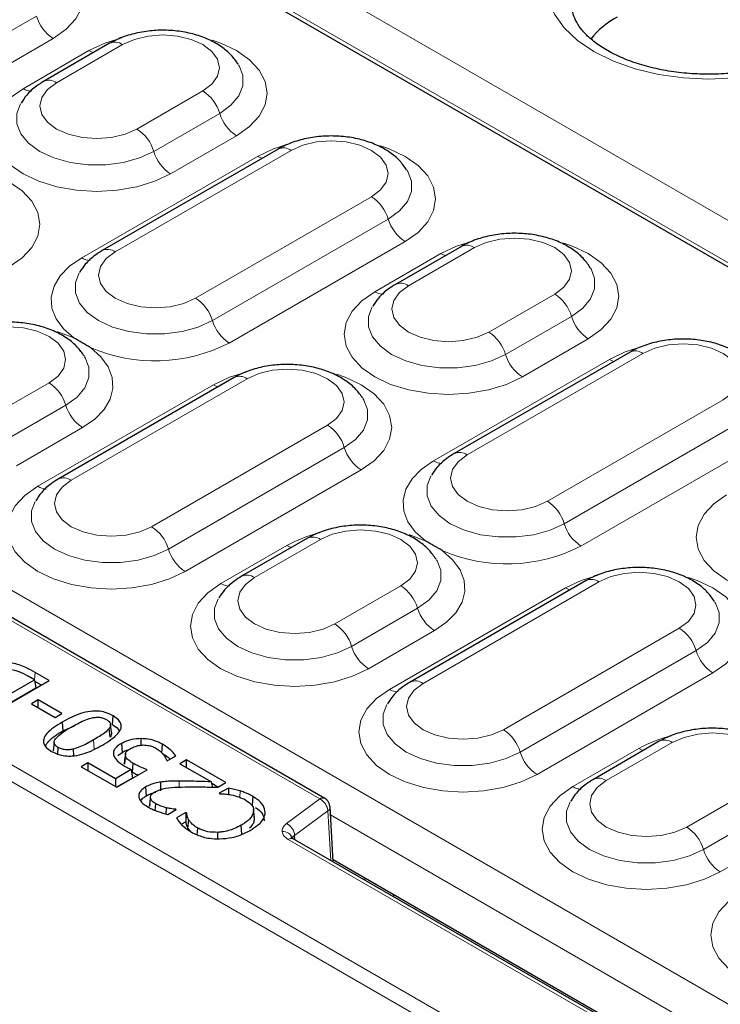
# Model space of a CAD drawing. Units: millimetres. Extents: x 0 to 420, y 0 to 297.
# Drawn here: x 276 to 286, y 150 to 163 of the extents above; entities that cross this region are included whole.
import ezdxf

# ---------------------------------------------------------------- set-up
doc = ezdxf.new("R2010")
doc.units = ezdxf.units.MM

msp = doc.modelspace()

# ---------------------------------------------------------------- linework, layer by layer
at = {"color": 8, "linetype": 'Continuous', "lineweight": 18}
for p, q in [((271.0295, 169.0652), (322.8168, 139.169)), ((322.8178, 138.5852), (270.5235, 168.7741)), ((273.6667, 162.0611), (276.091, 163.4607)), ((262.2039, 163.3605), (286.493, 149.3387)), ((312.6635, 131.8244), (258.3069, 163.2038)), ((258.2061, 163.0347), (312.5626, 131.6553)), ((276.3225, 163.1521), (273.8981, 161.7525)), ((277.2776, 163.0673), (276.3685, 162.5424)), ((275.9056, 162.4597), (276.8147, 162.9846)), ((277.4758, 161.9032), (278.385, 162.428)), ((277.7073, 161.5946), (278.6164, 162.1194)), ((278.8479, 161.8109), (277.9387, 161.286)), ((276.7137, 160.1271), (279.1381, 161.5267)), ((279.601, 161.6094), (277.1766, 160.2099)), ((278.2839, 159.5706), (280.7083, 160.9702)), ((278.5154, 159.262), (280.9398, 160.6616)), ((281.1712, 160.353), (278.7469, 158.9534)), ((280.7543, 159.6606), (281.6634, 160.1855)), ((282.1264, 160.2682), (281.2172, 159.7433)), ((282.3246, 159.1041), (283.2337, 159.6289)), ((282.556, 158.7955), (283.4651, 159.3203)), ((283.6966, 159.0117), (282.7875, 158.4869)), ((284.4497, 158.8103), (282.0253, 157.4107)), ((281.5624, 157.328), (283.9868, 158.7276)), ((275.3545, 157.8795), (276.2636, 158.4043)), ((278.9949, 158.4604), (276.5705, 157.0609)), ((276.1076, 156.9781), (278.532, 158.3777)), ((283.1327, 156.7715), (285.557, 158.171)), ((275.586, 157.5709), (276.4951, 158.0957)), ((283.3641, 156.4629), (285.7885, 157.8625)), ((271.1785, 157.7566), (279.9943, 152.6674)), ((276.7265, 157.7871), (275.8174, 157.2623)), ((277.6778, 156.4216), (280.1022, 157.8212)), ((277.9093, 156.113), (280.3337, 157.5126)), ((286.0199, 157.5539), (283.5956, 156.1543)), ((280.5651, 157.204), (278.1408, 155.8044)), ((280.005, 156.2444), (279.0959, 155.7196)), ((278.633, 155.6369), (279.5421, 156.1617)), ((280.2032, 155.0804), (281.1124, 155.6052)), ((280.9563, 154.179), (283.3807, 155.5786)), ((283.8436, 155.6613), (281.4192, 154.2617)), ((280.4347, 154.7718), (281.3438, 155.2966)), ((282.5266, 153.6225), (284.9509, 155.022)), ((281.5753, 154.988), (280.6661, 154.4632)), ((282.758, 153.3139), (285.1824, 154.7135)), ((276.0631, 154.3106), (276.0705, 154.4126)), ((285.4139, 154.4049), (282.9895, 153.0053)), ((276.8857, 153.3594), (276.8768, 153.4812)), ((284.8538, 153.4453), (283.9446, 152.9205)), ((283.4817, 152.8378), (284.3909, 153.3626)), ((278.0596, 152.8306), (278.0596, 152.9146)), ((278.8921, 152.6911), (278.8963, 152.7783)), ((285.052, 152.2812), (285.9611, 152.8061)), ((279.9943, 152.6674), (279.5363, 152.329)), ((279.6488, 152.1657), (280.1068, 152.5041)), ((280.1458, 151.8207), (280.1068, 152.5041)), ((286.2414, 148.9272), (280.1433, 152.4476)), ((285.2834, 151.9727), (286.1926, 152.4975)), ((279.6488, 152.1657), (279.6522, 152.1057)), ((286.424, 152.1889), (285.5149, 151.6641)), ((279.5594, 152.111), (293.4481, 144.0932)), ((280.6182, 151.548), (280.6179, 151.5751)), ((281.0116, 151.3479), (281.0119, 151.3207))]:
    msp.add_line(p, q, dxfattribs=at)
at = {"color": 7, "linetype": 'Continuous', "lineweight": 25}
for p, q in [((322.5908, 138.6579), (270.7504, 168.5847)), ((277.0991, 163.085), (276.1899, 162.5601)), ((279.4224, 161.6271), (276.9981, 160.2275)), ((281.9478, 160.2859), (281.0387, 159.761)), ((284.2711, 158.828), (281.8468, 157.4284)), ((278.8163, 158.4781), (276.392, 157.0785)), ((280.0657, 152.6745), (271.2499, 157.7637)), ((279.8265, 156.2621), (278.9173, 155.7373)), ((283.6651, 155.679), (281.2407, 154.2794)), ((276.0631, 154.3106), (275.9768, 154.3604)), ((276.2677, 154.2988), (276.0705, 154.4126)), ((275.4391, 153.9504), (276.0631, 154.3106)), ((275.4596, 153.8323), (276.2677, 154.2988)), ((276.0631, 154.3106), (276.0808, 154.1939)), ((276.1578, 154.2354), (276.0665, 154.2881)), ((276.0808, 154.1939), (275.4569, 153.8338)), ((276.1143, 154.033), (276.0222, 153.9799)), ((276.0222, 153.9799), (276.3495, 153.7909)), ((276.4416, 153.8441), (276.1143, 154.033)), ((276.1143, 153.9267), (276.1143, 154.033)), ((276.3495, 153.7909), (276.4416, 153.8441)), ((276.4551, 153.6069), (276.614, 153.6778)), ((277.1246, 153.5823), (277.1121, 153.6983)), ((277.1044, 153.5194), (277.0929, 153.639)), ((276.3334, 153.4479), (276.3209, 153.3311)), ((277.2609, 153.4313), (277.2697, 153.3095)), ((277.5336, 153.409), (277.5336, 153.4997)), ((277.8197, 153.2996), (277.8285, 153.4214)), ((284.6752, 153.463), (283.7661, 152.9382)), ((276.384, 153.2882), (276.3905, 153.3776)), ((276.6038, 153.2629), (276.6002, 153.3552)), ((277.2105, 153.2687), (277.2697, 153.3095)), ((277.3189, 153.2989), (277.3067, 153.1838)), ((277.8942, 153.1945), (278.0109, 153.2618)), ((276.7996, 153.165), (276.7076, 153.1118)), ((276.7076, 153.1118), (277.1986, 152.8284)), ((277.1781, 152.9465), (276.7996, 153.165)), ((276.7996, 153.165), (276.7996, 153.0587)), ((277.415, 153.0372), (277.4238, 153.159)), ((277.886, 153.1992), (277.8942, 153.1945)), ((278.1601, 153.2063), (278.0681, 153.1532)), ((278.0681, 153.1532), (278.5011, 152.9032)), ((278.7023, 152.8933), (278.1601, 153.2063)), ((278.1601, 153.1), (278.1601, 153.2063)), ((277.3973, 153.073), (277.1781, 152.9465)), ((277.1986, 152.8284), (277.618, 153.0705)), ((277.3973, 153.073), (277.4158, 152.9568)), ((277.1781, 152.9465), (277.1781, 152.8402)), ((277.4158, 152.9568), (277.1959, 152.8299)), ((277.8069, 152.7778), (277.804, 152.9014)), ((278.52, 152.8304), (278.5011, 152.9032)), ((278.5924, 152.8299), (278.5074, 152.879)), ((278.5898, 152.8284), (278.7023, 152.8933)), ((278.7362, 152.8184), (278.6102, 152.7457)), ((278.6102, 152.7457), (278.6189, 152.7407)), ((279.0728, 152.7031), (279.0639, 152.5814)), ((277.7274, 152.5101), (277.734, 152.6019)), ((277.8787, 152.4618), (277.8822, 152.5465)), ((277.902, 152.4549), (278.0169, 152.5213)), ((278.0102, 152.5174), (278.0105, 152.525)), ((278.0169, 152.5213), (278.0105, 152.525)), ((278.1499, 152.4799), (278.0227, 152.4065)), ((278.1592, 152.4746), (278.1499, 152.4799)), ((278.1499, 152.4799), (278.1499, 152.3821)), ((279.0827, 152.5236), (279.0823, 152.5272)), ((279.0947, 152.4112), (279.0829, 152.5219)), ((280.1802, 151.8009), (280.1369, 152.5589)), ((278.1477, 152.3518), (278.0896, 152.3183)), ((278.1499, 152.3821), (278.1477, 152.3518)), ((278.1782, 152.2625), (278.19, 152.3815)), ((278.9223, 152.1848), (278.9134, 152.3066)), ((278.1782, 152.2625), (278.2079, 152.2227)), ((278.3067, 152.1723), (278.3136, 152.2674)), ((278.5888, 152.1189), (278.5882, 152.2072)), ((293.5195, 144.1002), (279.6308, 152.118)), ((286.2163, 148.3433), (280.1786, 151.8287))]:
    msp.add_line(p, q, dxfattribs=at)
at = {"color": 8, "linetype": 'Continuous', "lineweight": 18, "flags": 128}
for points in [[(286.9394, 162.9713), (286.6724, 162.8396), (286.3729, 162.7337), (286.0485, 162.6561), (285.707, 162.6088), (285.3569, 162.5929), (285.0068, 162.6088), (284.6654, 162.6561), (284.3409, 162.7337), (284.0415, 162.8396), (283.7744, 162.9713), (283.5464, 163.1254), (283.3629, 163.2983), (283.2285, 163.4856), (283.1465, 163.6827), (283.119, 163.8848), (283.1465, 164.0869), (283.2285, 164.284), (283.3629, 164.4713), (283.5464, 164.6442), (283.7744, 164.7983)], [(275.9855, 164.4703), (276.1046, 164.429), (276.3225, 164.3258), (276.5013, 164.2), (276.6341, 164.0566), (276.7159, 163.9009), (276.7436, 163.739), (276.7159, 163.577), (276.6341, 163.4213), (276.5013, 163.2779), (276.3225, 163.1521)], [(276.8147, 162.9846), (277.0326, 163.0878), (277.2655, 163.1607)], [(278.385, 162.428), (278.5094, 162.5216), (278.5876, 162.6307), (278.6143, 162.7477), (278.5876, 162.8646), (278.5094, 162.9737), (278.385, 163.0673), (278.2228, 163.1391), (278.0339, 163.1843), (277.8313, 163.1997), (277.6286, 163.1843), (277.4398, 163.1391), (277.2776, 163.0673)], [(278.5109, 163.1291), (278.63, 163.0878), (278.8479, 162.9846), (279.0267, 162.8588), (279.1595, 162.7153), (279.2413, 162.5596), (279.2689, 162.3977), (279.2413, 162.2358), (279.1595, 162.0801), (279.0267, 161.9366), (278.8479, 161.8109)], [(276.878, 162.9573), (276.8512, 162.9666), (276.8147, 162.9846)], [(278.6164, 162.1194), (278.7714, 162.2317), (278.8793, 162.361), (278.9346, 162.5009), (278.9346, 162.6445), (278.885, 162.7747)], [(276.3685, 162.5424), (276.2441, 162.4488), (276.1658, 162.3398), (276.1391, 162.2228), (276.1658, 162.1058), (276.2441, 161.9968), (276.3685, 161.9032), (276.5307, 161.8314), (276.7195, 161.7862), (276.9222, 161.7708), (277.1248, 161.7862), (277.3137, 161.8314), (277.4758, 161.9032)], [(277.9387, 161.286), (277.7209, 161.1828), (277.4723, 161.1061), (277.2026, 161.0589), (276.9222, 161.0429), (276.6417, 161.0589), (276.372, 161.1061), (276.1234, 161.1828), (275.9056, 161.286), (275.7268, 161.4118), (275.5939, 161.5553), (275.5121, 161.711), (275.4845, 161.8729), (275.5121, 162.0348), (275.5939, 162.1905), (275.7268, 162.334), (275.9056, 162.4597)], [(275.8694, 162.2516), (275.8188, 162.1196), (275.8188, 161.9761), (275.8741, 161.8361), (275.982, 161.7068), (276.137, 161.5946), (276.3314, 161.5051), (276.5554, 161.4428), (276.7978, 161.4109), (277.0465, 161.4109), (277.2889, 161.4428), (277.5129, 161.5051), (277.7073, 161.5946)], [(279.1381, 161.5267), (279.3559, 161.6299), (279.5888, 161.7028)], [(280.7083, 160.9702), (280.8327, 161.0638), (280.911, 161.1728), (280.9376, 161.2898), (280.911, 161.4068), (280.8327, 161.5158), (280.7083, 161.6094), (280.5461, 161.6812), (280.3573, 161.7264), (280.1546, 161.7418), (279.952, 161.7264), (279.7631, 161.6812), (279.601, 161.6094)], [(280.8342, 161.6712), (280.9534, 161.6299), (281.1712, 161.5267), (281.35, 161.4009), (281.4829, 161.2574), (281.5647, 161.1018), (281.5923, 160.9398), (281.5647, 160.7779), (281.4829, 160.6222), (281.35, 160.4787), (281.1712, 160.353)], [(279.2013, 161.4995), (279.1745, 161.5087), (279.1381, 161.5267)], [(275.3794, 161.3213), (275.4985, 161.28), (275.7164, 161.1768), (275.8952, 161.051), (276.028, 160.9076), (276.1098, 160.7519), (276.1375, 160.59), (276.1098, 160.428), (276.028, 160.2723), (275.8952, 160.1289), (275.7164, 160.0031)], [(280.9398, 160.6616), (281.0948, 160.7738), (281.2027, 160.9031), (281.258, 161.043), (281.258, 161.1866), (281.2084, 161.3168)], [(281.6634, 160.1855), (281.8813, 160.2887), (282.1142, 160.3616)], [(283.2337, 159.6289), (283.3581, 159.7225), (283.4363, 159.8316), (283.463, 159.9485), (283.4363, 160.0655), (283.3581, 160.1746), (283.2337, 160.2682), (283.0715, 160.34), (282.8827, 160.3852), (282.68, 160.4006), (282.4774, 160.3852), (282.2885, 160.34), (282.1264, 160.2682)], [(283.3596, 160.33), (283.4787, 160.2887), (283.6966, 160.1855), (283.8754, 160.0597), (284.0082, 159.9162), (284.0901, 159.7605), (284.1177, 159.5986), (284.0901, 159.4367), (284.0082, 159.281), (283.8754, 159.1375), (283.6966, 159.0117)], [(277.1766, 160.2099), (277.0522, 160.1162), (276.974, 160.0072), (276.9473, 159.8902), (276.974, 159.7732), (277.0522, 159.6642), (277.1766, 159.5706), (277.3388, 159.4988), (277.5276, 159.4536), (277.7303, 159.4382), (277.9329, 159.4536), (278.1218, 159.4988), (278.2839, 159.5706)], [(281.7267, 160.1582), (281.6999, 160.1675), (281.6634, 160.1855)], [(276.606, 159.023), (276.4622, 159.1492), (276.3604, 159.2884), (276.304, 159.4359), (276.2949, 159.5869), (276.3333, 159.7364), (276.418, 159.8793), (276.5463, 160.011), (276.7137, 160.1271)], [(276.6775, 159.919), (276.6269, 159.787), (276.6269, 159.6435), (276.6823, 159.5036), (276.7901, 159.3742), (276.9452, 159.262), (277.1395, 159.1725), (277.3636, 159.1102), (277.606, 159.0783), (277.8546, 159.0783), (278.097, 159.1102), (278.321, 159.1725), (278.5154, 159.262)], [(283.4651, 159.3203), (283.6202, 159.4325), (283.728, 159.5619), (283.7834, 159.7018), (283.7834, 159.8453), (283.7338, 159.9756)], [(282.7875, 158.4869), (282.5696, 158.3837), (282.3211, 158.307), (282.0514, 158.2598), (281.7709, 158.2438), (281.4904, 158.2598), (281.2207, 158.307), (280.9722, 158.3837), (280.7543, 158.4869), (280.5755, 158.6127), (280.4427, 158.7562), (280.3609, 158.9119), (280.3332, 159.0738), (280.3609, 159.2357), (280.4427, 159.3914), (280.5755, 159.5349), (280.7543, 159.6606)], [(281.2172, 159.7433), (281.0928, 159.6497), (281.0146, 159.5407), (280.9879, 159.4237), (281.0146, 159.3067), (281.0928, 159.1977), (281.2172, 159.1041), (281.3794, 159.0323), (281.5682, 158.9871), (281.7709, 158.9717), (281.9735, 158.9871), (282.1624, 159.0323), (282.3246, 159.1041)], [(280.7181, 159.4525), (280.6675, 159.3205), (280.6675, 159.177), (280.7229, 159.037), (280.8307, 158.9077), (280.9858, 158.7955), (281.1802, 158.706), (281.4042, 158.6437), (281.6466, 158.6118), (281.8952, 158.6118), (282.1376, 158.6437), (282.3616, 158.706), (282.556, 158.7955)], [(276.2636, 158.4043), (276.3881, 158.4979), (276.4663, 158.6069), (276.493, 158.7239), (276.4663, 158.8409), (276.3881, 158.9499), (276.2636, 159.0436), (276.1015, 159.1154), (275.9126, 159.1605), (275.71, 159.1759), (275.5073, 159.1605), (275.3185, 159.1154), (275.1563, 159.0436)], [(276.3766, 159.1093), (276.3874, 159.106), (276.606, 159.023)], [(276.8342, 158.8913), (276.978, 158.765), (277.0798, 158.6259), (277.1362, 158.4783), (277.1454, 158.3273), (277.1069, 158.1779), (277.0222, 158.0349), (276.894, 157.9032), (276.7265, 157.7871)], [(283.9868, 158.7276), (284.2047, 158.8308), (284.4375, 158.9037)], [(285.557, 158.171), (285.6815, 158.2647), (285.7597, 158.3737), (285.7864, 158.4907), (285.7597, 158.6077), (285.6815, 158.7167), (285.557, 158.8103), (285.3949, 158.8821), (285.206, 158.9273), (285.0034, 158.9427), (284.8007, 158.9273), (284.6119, 158.8821), (284.4497, 158.8103)], [(276.4951, 158.0957), (276.6501, 158.2079), (276.758, 158.3373), (276.8133, 158.4772), (276.8133, 158.6207), (276.7637, 158.7509)], [(284.0501, 158.7004), (284.0233, 158.7096), (283.9868, 158.7276)], [(278.532, 158.3777), (278.7498, 158.4809), (278.9827, 158.5538)], [(280.1022, 157.8212), (280.2266, 157.9148), (280.3049, 158.0238), (280.3316, 158.1408), (280.3049, 158.2578), (280.2266, 158.3668), (280.1022, 158.4604), (279.94, 158.5322), (279.7512, 158.5774), (279.5485, 158.5928), (279.3459, 158.5774), (279.157, 158.5322), (278.9949, 158.4604)], [(280.2281, 158.5222), (280.3473, 158.4809), (280.5651, 158.3777), (280.7439, 158.2519), (280.8768, 158.1084), (280.9586, 157.9528), (280.9862, 157.7908), (280.9586, 157.6289), (280.8768, 157.4732), (280.7439, 157.3297), (280.5651, 157.204)], [(278.5953, 158.3505), (278.5684, 158.3597), (278.532, 158.3777)], [(280.3337, 157.5126), (280.4887, 157.6248), (280.5966, 157.7541), (280.6519, 157.894), (280.6519, 158.0376), (280.6023, 158.1678)], [(281.4548, 156.2239), (281.3109, 156.3501), (281.2092, 156.4893), (281.1528, 156.6368), (281.1436, 156.7878), (281.1821, 156.9373), (281.2668, 157.0802), (281.395, 157.2119), (281.5624, 157.328)], [(282.0253, 157.4107), (281.9009, 157.3171), (281.8227, 157.2081), (281.796, 157.0911), (281.8227, 156.9741), (281.9009, 156.8651), (282.0253, 156.7715), (282.1875, 156.6997), (282.3764, 156.6545), (282.579, 156.6391), (282.7817, 156.6545), (282.9705, 156.6997), (283.1327, 156.7715)], [(276.5705, 157.0609), (276.4461, 156.9672), (276.3679, 156.8582), (276.3412, 156.7412), (276.3679, 156.6242), (276.4461, 156.5152), (276.5705, 156.4216), (276.7327, 156.3498), (276.9215, 156.3046), (277.1242, 156.2892), (277.3268, 156.3046), (277.5157, 156.3498), (277.6778, 156.4216)], [(281.5263, 157.1199), (281.4757, 156.9879), (281.4757, 156.8444), (281.531, 156.7044), (281.6389, 156.5751), (281.7939, 156.4629), (281.9883, 156.3734), (282.2123, 156.3111), (282.4547, 156.2792), (282.7033, 156.2792), (282.9457, 156.3111), (283.1697, 156.3734), (283.3641, 156.4629)], [(278.1408, 155.8044), (277.9229, 155.7012), (277.6743, 155.6245), (277.4047, 155.5773), (277.1242, 155.5613), (276.8437, 155.5773), (276.574, 155.6245), (276.3255, 155.7012), (276.1076, 155.8044), (275.9288, 155.9302), (275.796, 156.0737), (275.7142, 156.2294), (275.6865, 156.3913), (275.7142, 156.5532), (275.796, 156.7089), (275.9288, 156.8524), (276.1076, 156.9781)], [(287.6362, 155.6878), (287.4183, 155.5846), (287.1698, 155.5079), (286.9001, 155.4607), (286.6196, 155.4447), (286.3391, 155.4607), (286.0694, 155.5079), (285.8209, 155.5846), (285.603, 155.6878), (285.4242, 155.8136), (285.2914, 155.957), (285.2096, 156.1127), (285.182, 156.2747), (285.2096, 156.4366), (285.2914, 156.5923), (285.4242, 156.7357), (285.603, 156.8615)], [(276.0714, 156.77), (276.0208, 156.638), (276.0208, 156.4945), (276.0762, 156.3546), (276.184, 156.2252), (276.3391, 156.113), (276.5335, 156.0235), (276.7575, 155.9612), (276.9999, 155.9293), (277.2485, 155.9293), (277.4909, 155.9612), (277.7149, 156.0235), (277.9093, 156.113)], [(281.1124, 155.6052), (281.2368, 155.6988), (281.315, 155.8078), (281.3417, 155.9248), (281.315, 156.0418), (281.2368, 156.1508), (281.1124, 156.2444), (280.9502, 156.3163), (280.7614, 156.3614), (280.5587, 156.3768), (280.356, 156.3614), (280.1672, 156.3163), (280.005, 156.2444)], [(281.2254, 156.3102), (281.2361, 156.3069), (281.4548, 156.2239)], [(279.6054, 156.1345), (279.5786, 156.1437), (279.5421, 156.1617)], [(281.683, 156.0922), (281.8268, 155.9659), (281.9286, 155.8267), (281.985, 155.6792), (281.9941, 155.5282), (281.9557, 155.3788), (281.8709, 155.2358), (281.7427, 155.1041), (281.5753, 154.988)], [(281.3438, 155.2966), (281.4988, 155.4088), (281.6067, 155.5381), (281.662, 155.6781), (281.662, 155.8216), (281.6125, 155.9518)], [(279.0959, 155.7196), (278.9715, 155.626), (278.8932, 155.517), (278.8666, 155.4), (278.8932, 155.283), (278.9715, 155.174), (279.0959, 155.0804), (279.2581, 155.0085), (279.4469, 154.9634), (279.6496, 154.948), (279.8522, 154.9634), (280.0411, 155.0085), (280.2032, 155.0804)], [(283.3807, 155.5786), (283.5986, 155.6818), (283.8315, 155.7547)], [(284.9509, 155.022), (285.0754, 155.1157), (285.1536, 155.2247), (285.1803, 155.3417), (285.1536, 155.4587), (285.0754, 155.5677), (284.9509, 155.6613), (284.7888, 155.7331), (284.5999, 155.7783), (284.3973, 155.7937), (284.1946, 155.7783), (284.0058, 155.7331), (283.8436, 155.6613)], [(285.0769, 155.7231), (285.196, 155.6818), (285.4139, 155.5786), (285.5926, 155.4528), (285.7255, 155.3093), (285.8073, 155.1536), (285.8349, 154.9917), (285.8073, 154.8298), (285.7255, 154.6741), (285.5926, 154.5306), (285.4139, 154.4049)], [(280.6661, 154.4632), (280.4483, 154.36), (280.1997, 154.2833), (279.93, 154.236), (279.6496, 154.2201), (279.3691, 154.236), (279.0994, 154.2833), (278.8508, 154.36), (278.633, 154.4632), (278.4542, 154.5889), (278.3213, 154.7324), (278.2395, 154.8881), (278.2119, 155.05), (278.2395, 155.212), (278.3213, 155.3676), (278.4542, 155.5111), (278.633, 155.6369)], [(283.444, 155.5514), (283.4172, 155.5606), (283.3807, 155.5786)], [(278.5968, 155.4288), (278.5462, 155.2968), (278.5462, 155.1532), (278.6015, 155.0133), (278.7094, 154.884), (278.8644, 154.7718), (279.0588, 154.6823), (279.2828, 154.62), (279.5252, 154.5881), (279.7739, 154.5881), (280.0163, 154.62), (280.2403, 154.6823), (280.4347, 154.7718)], [(285.1824, 154.7135), (285.3374, 154.8257), (285.4453, 154.955), (285.5006, 155.0949), (285.5006, 155.2385), (285.451, 155.3687)], [(281.4192, 154.2617), (281.2948, 154.1681), (281.2166, 154.0591), (281.1899, 153.9421), (281.2166, 153.8251), (281.2948, 153.7161), (281.4192, 153.6225), (281.5814, 153.5507), (281.7703, 153.5055), (281.9729, 153.4901), (282.1756, 153.5055), (282.3644, 153.5507), (282.5266, 153.6225)], [(282.9895, 153.0053), (282.7716, 152.9021), (282.5231, 152.8254), (282.2534, 152.7782), (281.9729, 152.7622), (281.6924, 152.7782), (281.4227, 152.8254), (281.1742, 152.9021), (280.9563, 153.0053), (280.7775, 153.1311), (280.6447, 153.2746), (280.5629, 153.4303), (280.5353, 153.5922), (280.5629, 153.7541), (280.6447, 153.9098), (280.7775, 154.0533), (280.9563, 154.179)], [(280.9202, 153.9709), (280.8696, 153.8389), (280.8696, 153.6954), (280.9249, 153.5554), (281.0328, 153.4261), (281.1878, 153.3139), (281.3822, 153.2244), (281.6062, 153.1621), (281.8486, 153.1302), (282.0972, 153.1302), (282.3396, 153.1621), (282.5636, 153.2244), (282.758, 153.3139)], [(285.9611, 152.8061), (286.0855, 152.8997), (286.1638, 153.0087), (286.1904, 153.1257), (286.1638, 153.2427), (286.0855, 153.3517), (285.9611, 153.4453), (285.7989, 153.5172), (285.6101, 153.5623), (285.4074, 153.5777), (285.2048, 153.5623), (285.0159, 153.5172), (284.8538, 153.4453)], [(284.4541, 153.3354), (284.4273, 153.3446), (284.3909, 153.3626)], [(285.5149, 151.6641), (285.297, 151.5609), (285.0485, 151.4842), (284.7788, 151.4369), (284.4983, 151.421), (284.2178, 151.4369), (283.9481, 151.4842), (283.6996, 151.5609), (283.4817, 151.6641), (283.3029, 151.7898), (283.1701, 151.9333), (283.0883, 152.089), (283.0606, 152.2509), (283.0883, 152.4128), (283.1701, 152.5685), (283.3029, 152.712), (283.4817, 152.8378)], [(283.9446, 152.9205), (283.8202, 152.8269), (283.742, 152.7179), (283.7153, 152.6009), (283.742, 152.4839), (283.8202, 152.3749), (283.9446, 152.2812), (284.1068, 152.2094), (284.2956, 152.1643), (284.4983, 152.1489), (284.701, 152.1643), (284.8898, 152.2094), (285.052, 152.2812)], [(283.4456, 152.6296), (283.3949, 152.4977), (283.3949, 152.3541), (283.4503, 152.2142), (283.5582, 152.0849), (283.7132, 151.9727), (283.9076, 151.8832), (284.1316, 151.8209), (284.374, 151.7889), (284.6226, 151.7889), (284.865, 151.8209), (285.089, 151.8832), (285.2834, 151.9727)], [(287.8382, 150.2062), (287.6204, 150.103), (287.3718, 150.0263), (287.1021, 149.9791), (286.8216, 149.9631), (286.5412, 149.9791), (286.2715, 150.0263), (286.0229, 150.103), (285.8051, 150.2062), (285.6263, 150.332), (285.4934, 150.4754), (285.4116, 150.6311), (285.384, 150.7931), (285.4116, 150.955), (285.4934, 151.1107), (285.6263, 151.2541), (285.8051, 151.3799)]]:
    msp.add_lwpolyline(points, dxfattribs=at)
at = {"color": 7, "linetype": 'Continuous', "lineweight": 25, "flags": 128}
for points in [[(278.885, 162.7747), (278.8793, 162.7844), (278.877, 162.7881)], [(281.2084, 161.3168), (281.2027, 161.3265), (281.2004, 161.3303)], [(283.7338, 159.9756), (283.728, 159.9853), (283.7257, 159.989)], [(276.7637, 158.7509), (276.758, 158.7607), (276.7557, 158.7644)], [(280.6023, 158.1678), (280.5966, 158.1775), (280.5943, 158.1813)], [(281.6125, 155.9518), (281.6067, 155.9615), (281.6044, 155.9653)], [(285.451, 155.3687), (285.4453, 155.3784), (285.443, 155.3822)], [(277.1386, 153.6928), (277.143, 153.7537), (277.1474, 153.8145)], [(276.4462, 153.7286), (276.4507, 153.6678), (276.4551, 153.6069)], [(277.3044, 153.1469), (277.3106, 153.2057), (277.3169, 153.2644)], [(277.6053, 152.7119), (277.6008, 152.7727), (277.5964, 152.8336)], [(278.7362, 152.8184), (278.7377, 152.7558), (278.7383, 152.7297)], [(277.6498, 152.5641), (277.656, 152.6227), (277.6623, 152.6814)], [(278.1592, 152.4746), (278.1545, 152.4284), (278.1499, 152.3821)], [(279.0952, 152.3788), (279.0889, 152.4374), (279.0827, 152.496)]]:
    msp.add_lwpolyline(points, dxfattribs=at)
at = {"color": 8, "linetype": 'Continuous', "lineweight": 18}
for centre, radius, start, end in [((276.6238, 163.6192), 0.5558, 196.568, 237.17492), ((277.1732, 162.9236), 0.1776, 53.99555, 114.70856), ((276.2641, 162.3988), 0.1775, 53.9953, 114.7113), ((276.0239, 162.6463), 0.2209, 237.61776, 269.69601), ((278.0836, 161.9609), 0.5558, 16.568, 57.17492), ((279.1492, 162.2779), 0.5558, 196.568, 237.17492), ((277.1745, 161.4361), 0.5558, 16.568, 57.17492), ((278.24, 161.7531), 0.5558, 196.568, 237.17492), ((279.4966, 161.4658), 0.1776, 53.99697, 114.69258), ((280.407, 160.5031), 0.5558, 16.568, 57.17492), ((281.4725, 160.8201), 0.5558, 196.568, 237.17492), ((277.0722, 160.0662), 0.1775, 53.9953, 114.7113), ((282.022, 160.1245), 0.1776, 53.99555, 114.70856), ((276.832, 160.3137), 0.2209, 237.61776, 269.69601), ((281.1128, 159.5997), 0.1775, 53.9953, 114.7113), ((280.8726, 159.8472), 0.2209, 237.61776, 269.69601), ((282.9324, 159.1618), 0.5558, 16.568, 57.17492), ((277.9826, 159.1035), 0.5558, 16.568, 57.17492), ((279.0482, 159.4205), 0.5558, 196.568, 237.17492), ((283.9979, 159.4788), 0.5558, 196.568, 237.17492), ((282.0232, 158.637), 0.5558, 16.568, 57.17492), ((277.7248, 160.946), 2.2394, 246.56747, 297.15548), ((284.3453, 158.6666), 0.1776, 53.99697, 114.69258), ((283.0888, 158.954), 0.5558, 196.568, 237.17492), ((275.9623, 157.9372), 0.5558, 16.568, 57.17492), ((278.8905, 158.3168), 0.1776, 53.99697, 114.69258), ((277.0279, 158.2542), 0.5558, 196.568, 237.17492), ((279.8009, 157.3541), 0.5558, 16.568, 57.17492), ((280.8664, 157.6711), 0.5558, 196.568, 237.17492), ((281.6808, 157.5146), 0.2209, 237.61776, 269.69601), ((281.921, 157.2671), 0.1775, 53.9953, 114.7113), ((276.4661, 156.9172), 0.1775, 53.9953, 114.7113), ((276.2259, 157.1647), 0.2209, 237.61776, 269.69601), ((282.8314, 156.3044), 0.5558, 16.568, 57.17492), ((277.3765, 155.9545), 0.5558, 16.568, 57.17492), ((283.8969, 156.6214), 0.5558, 196.568, 237.17492), ((280.4146, 154.5934), 1.7947, 103.59163, 119.08821), ((279.9007, 156.1008), 0.1776, 53.99555, 114.70856), ((278.4421, 156.2715), 0.5558, 196.568, 237.17492), ((282.5735, 158.1469), 2.2394, 246.56747, 297.15548), ((278.9915, 155.576), 0.1775, 53.9953, 114.7113), ((283.7392, 155.5176), 0.1776, 53.99697, 114.69258), ((278.7513, 155.8235), 0.2209, 237.61776, 269.69601), ((280.8111, 155.1381), 0.5558, 16.568, 57.17492), ((281.8766, 155.4551), 0.5558, 196.568, 237.17492), ((279.9019, 154.6133), 0.5558, 16.568, 57.17492), ((284.6496, 154.555), 0.5558, 16.568, 57.17492), ((280.9674, 154.9303), 0.5558, 196.568, 237.17492), ((285.7152, 154.872), 0.5558, 196.568, 237.17492), ((281.3149, 154.1181), 0.1775, 53.9953, 114.7113), ((281.0747, 154.3656), 0.2209, 237.61776, 269.69601), ((282.2253, 153.1554), 0.5558, 16.568, 57.17492), ((285.2634, 151.7943), 1.7947, 103.59163, 119.08821), ((284.7494, 153.3017), 0.1776, 53.99555, 114.70856), ((283.2908, 153.4724), 0.5558, 196.568, 237.17492), ((283.6, 153.0244), 0.2209, 237.61776, 269.69601), ((283.8403, 152.7769), 0.1775, 53.9953, 114.7113), ((280.0358, 152.6126), 0.0688, 64.14766, 127.11679), ((279.907, 152.4868), 0.2006, 4.93177, 64.19087), ((280.0698, 152.5602), 0.0672, 303.3798, 357.86278), ((279.449, 152.1484), 0.2006, 4.93177, 64.19087), ((279.4919, 152.0882), 0.1302, 15.65326, 96.88625), ((284.7507, 151.8142), 0.5558, 16.568, 57.17492), ((279.6011, 152.0539), 0.0707, 65.13942, 126.17104), ((285.8162, 152.1312), 0.5558, 196.568, 237.17492)]:
    msp.add_arc(centre, radius, start, end, dxfattribs=at)
at = {"color": 7, "linetype": 'Continuous', "lineweight": 25}
msp.add_arc((284.6669, 162.3908), 1.2017, 118.46149, 141.18748, dxfattribs=at)
for points, knots in [([(286.7608, 162.9889), (286.7272, 162.9704), (286.6288, 162.9161), (286.4409, 162.8361), (286.1922, 162.7581), (285.9217, 162.7005), (285.6366, 162.6654), (285.3439, 162.6543), (285.0513, 162.6676), (284.7663, 162.7049), (284.4965, 162.7648), (284.2487, 162.845), (284.0293, 162.9423), (283.8436, 163.0524), (283.6953, 163.1702), (283.5857, 163.2901), (283.5163, 163.4066), (283.4835, 163.4921), (283.4823, 163.5388), (283.482, 163.5513)], [0, 0, 0, 0, 0.0324224, 0.0948107, 0.1575976, 0.2207875, 0.2843031, 0.348025, 0.4118199, 0.4755255, 0.5389824, 0.6020565, 0.6646332, 0.7266569, 0.7882201, 0.8496938, 0.9117887, 0.9763882, 1, 1, 1, 1]), ([(278.8719, 162.7955), (278.8412, 162.839), (278.7771, 162.9301), (278.6398, 163.0429), (278.471, 163.1393), (278.2725, 163.2113), (278.0544, 163.2557), (277.8269, 163.2702), (277.5988, 163.2545), (277.378, 163.2079), (277.2124, 163.1468), (277.1247, 163.0989), (277.0991, 163.085)], [0, 0, 0, 0, 0.0894836, 0.1874411, 0.2917118, 0.4005765, 0.5104282, 0.6199877, 0.7297424, 0.840533, 0.9533964, 1, 1, 1, 1]), ([(276.1899, 162.5601), (276.1562, 162.539), (276.0696, 162.4848), (275.9592, 162.3872), (275.9023, 162.2983), (275.8778, 162.2599)], [0, 0, 0, 0, 0.2657164, 0.6826097, 1, 1, 1, 1]), ([(281.1952, 161.3377), (281.1646, 161.3811), (281.1004, 161.4722), (280.9632, 161.585), (280.7943, 161.6814), (280.5959, 161.7534), (280.3778, 161.7978), (280.1502, 161.8123), (279.9221, 161.7967), (279.7014, 161.7501), (279.5357, 161.6889), (279.448, 161.6411), (279.4224, 161.6271)], [0, 0, 0, 0, 0.0894836, 0.1874411, 0.2917118, 0.4005765, 0.5104282, 0.6199877, 0.7297424, 0.840533, 0.9533964, 1, 1, 1, 1]), ([(283.7206, 159.9964), (283.69, 160.0399), (283.6258, 160.131), (283.4885, 160.2438), (283.3197, 160.3401), (283.1213, 160.4122), (282.9031, 160.4566), (282.6756, 160.4711), (282.4475, 160.4554), (282.2268, 160.4088), (282.0611, 160.3476), (281.9734, 160.2998), (281.9478, 160.2859)], [0, 0, 0, 0, 0.0894836, 0.1874411, 0.2917118, 0.4005765, 0.5104282, 0.6199877, 0.7297424, 0.840533, 0.9533964, 1, 1, 1, 1]), ([(276.9981, 160.2275), (276.9643, 160.2064), (276.8777, 160.1522), (276.7673, 160.0546), (276.7105, 159.9657), (276.6859, 159.9273)], [0, 0, 0, 0, 0.26571635, 0.68260973, 1, 1, 1, 1]), ([(281.0387, 159.761), (281.0049, 159.7399), (280.9183, 159.6857), (280.8079, 159.5881), (280.7511, 159.4992), (280.7265, 159.4608)], [0, 0, 0, 0, 0.2657164, 0.6826097, 1, 1, 1, 1]), ([(276.7505, 158.7718), (276.7199, 158.8153), (276.6558, 158.9064), (276.5185, 159.0191), (276.3496, 159.1155), (276.1512, 159.1876), (275.9331, 159.232), (275.7056, 159.2465), (275.4775, 159.2308), (275.2567, 159.1842), (275.091, 159.123), (275.0034, 159.0752), (274.9777, 159.0612)], [0, 0, 0, 0, 0.0894836, 0.1874411, 0.2917118, 0.4005765, 0.5104282, 0.6199877, 0.7297424, 0.840533, 0.9533964, 1, 1, 1, 1]), ([(276.8342, 158.8913), (276.8335, 158.8917), (276.7955, 158.9136), (276.7201, 158.9573), (276.6448, 159.0006), (276.6067, 159.0226), (276.606, 159.023)], [0, 0, 0, 0, 0.0093724, 0.5, 0.9906276, 1, 1, 1, 1]), ([(286.0439, 158.5386), (286.0133, 158.582), (285.9492, 158.6731), (285.8119, 158.7859), (285.643, 158.8823), (285.4446, 158.9543), (285.2265, 158.9987), (284.999, 159.0132), (284.7709, 158.9976), (284.5501, 158.951), (284.3844, 158.8898), (284.2968, 158.842), (284.2711, 158.828)], [0, 0, 0, 0, 0.0894836, 0.1874411, 0.2917118, 0.4005765, 0.5104282, 0.6199877, 0.7297424, 0.840533, 0.9533964, 1, 1, 1, 1]), ([(280.5891, 158.1887), (280.5585, 158.2321), (280.4944, 158.3232), (280.3571, 158.436), (280.1882, 158.5324), (279.9898, 158.6044), (279.7717, 158.6488), (279.5441, 158.6633), (279.316, 158.6477), (279.0953, 158.6011), (278.9296, 158.5399), (278.8419, 158.4921), (278.8163, 158.4781)], [0, 0, 0, 0, 0.0894836, 0.1874411, 0.2917118, 0.4005765, 0.5104282, 0.6199877, 0.7297424, 0.840533, 0.9533964, 1, 1, 1, 1]), ([(281.8468, 157.4284), (281.8131, 157.4073), (281.7264, 157.3531), (281.6161, 157.2555), (281.5592, 157.1666), (281.5346, 157.1282)], [0, 0, 0, 0, 0.26571635, 0.68260973, 1, 1, 1, 1]), ([(276.392, 157.0785), (276.3582, 157.0574), (276.2716, 157.0032), (276.1612, 156.9056), (276.1044, 156.8167), (276.0798, 156.7783)], [0, 0, 0, 0, 0.2657164, 0.6826097, 1, 1, 1, 1]), ([(281.5993, 155.9727), (281.5686, 156.0162), (281.5045, 156.1072), (281.3672, 156.22), (281.1984, 156.3164), (281, 156.3885), (280.7818, 156.4329), (280.5543, 156.4474), (280.3262, 156.4317), (280.1055, 156.3851), (279.9398, 156.3239), (279.8521, 156.2761), (279.8265, 156.2621)], [0, 0, 0, 0, 0.0894836, 0.1874411, 0.2917118, 0.4005765, 0.5104282, 0.6199877, 0.7297424, 0.840533, 0.9533964, 1, 1, 1, 1]), ([(281.683, 156.0922), (281.6822, 156.0926), (281.6442, 156.1145), (281.5689, 156.1582), (281.4935, 156.2015), (281.4555, 156.2235), (281.4548, 156.2239)], [0, 0, 0, 0, 0.0093724, 0.5, 0.9906276, 1, 1, 1, 1]), ([(285.4378, 155.3896), (285.4072, 155.433), (285.3431, 155.5241), (285.2058, 155.6369), (285.0369, 155.7333), (284.8385, 155.8053), (284.6204, 155.8497), (284.3929, 155.8642), (284.1648, 155.8486), (283.944, 155.802), (283.7784, 155.7408), (283.6907, 155.693), (283.6651, 155.679)], [0, 0, 0, 0, 0.0894836, 0.1874411, 0.2917118, 0.4005765, 0.5104282, 0.6199877, 0.7297424, 0.840533, 0.9533964, 1, 1, 1, 1]), ([(278.9173, 155.7373), (278.8836, 155.7162), (278.797, 155.662), (278.6866, 155.5644), (278.6298, 155.4755), (278.6052, 155.4371)], [0, 0, 0, 0, 0.26571635, 0.68260973, 1, 1, 1, 1]), ([(276.0705, 154.4126), (276.0293, 154.4357), (275.9366, 154.4878), (275.8075, 154.5336), (275.7204, 154.5475), (275.7028, 154.5503)], [0, 0, 0, 0, 0.3888053, 0.8769011, 1, 1, 1, 1]), ([(275.6878, 154.4652), (275.7426, 154.454), (275.8524, 154.4315), (275.9353, 154.3842), (275.9768, 154.3604)], [0, 0, 0, 0, 0.4985876, 1, 1, 1, 1]), ([(281.2407, 154.2794), (281.207, 154.2583), (281.1203, 154.2041), (281.01, 154.1065), (280.9531, 154.0176), (280.9285, 153.9792)], [0, 0, 0, 0, 0.2657164, 0.6826097, 1, 1, 1, 1]), ([(277.1474, 153.8145), (277.1122, 153.8322), (277.051, 153.8629), (276.9387, 153.882), (276.8196, 153.8779), (276.6408, 153.8336), (276.5253, 153.7713), (276.4462, 153.7286)], [0, 0, 0, 0, 0.1703807, 0.2955928, 0.4209537, 0.6037545, 1, 1, 1, 1]), ([(276.8461, 153.7834), (276.864, 153.7872), (276.8998, 153.7947), (276.9582, 153.7955), (277.0032, 153.7852), (277.0347, 153.7728), (277.0485, 153.7652), (277.0554, 153.7614)], [0, 0, 0, 0, 0.25013931, 0.49987055, 0.74937921, 0.87464819, 1, 1, 1, 1]), ([(276.9996, 153.4103), (277.0792, 153.4597), (277.1912, 153.5293), (277.2614, 153.6377), (277.2615, 153.7054), (277.2231, 153.7652), (277.1739, 153.7973), (277.1474, 153.8145)], [0, 0, 0, 0, 0.4272865, 0.6014326, 0.727242, 0.8532026, 1, 1, 1, 1]), ([(276.4462, 153.7286), (276.3668, 153.6791), (276.255, 153.6094), (276.185, 153.5008), (276.1851, 153.4332), (276.223, 153.3735), (276.2721, 153.3416), (276.2984, 153.3244)], [0, 0, 0, 0, 0.4277748, 0.6023311, 0.7281224, 0.8540645, 1, 1, 1, 1]), ([(276.3519, 153.4974), (276.3822, 153.5267), (276.4429, 153.5854), (276.5269, 153.6336), (276.569, 153.6578)], [0, 0, 0, 0, 0.499135, 1, 1, 1, 1]), ([(276.569, 153.6578), (276.5975, 153.6737), (276.6545, 153.7055), (276.7432, 153.7509), (276.8121, 153.7727), (276.8461, 153.7834)], [0, 0, 0, 0, 0.3368607, 0.6716847, 1, 1, 1, 1]), ([(277.0554, 153.7614), (277.0683, 153.7531), (277.0942, 153.7365), (277.1147, 153.7043), (277.1129, 153.6761), (277.104, 153.6544), (277.0966, 153.6441), (277.0929, 153.639)], [0, 0, 0, 0, 0.2501735, 0.4995809, 0.7493944, 0.8746816, 1, 1, 1, 1]), ([(277.1386, 153.6928), (277.1702, 153.6734), (277.2129, 153.6471), (277.2279, 153.6129), (277.2318, 153.604)], [0, 0, 0, 0, 0.7391474, 1, 1, 1, 1]), ([(276.2141, 153.3974), (276.2278, 153.4203), (276.2759, 153.5009), (276.3804, 153.5627), (276.4551, 153.6069)], [0, 0, 0, 0, 0.28520668, 1, 1, 1, 1]), ([(277.0929, 153.639), (277.0745, 153.6191), (277.0378, 153.5795), (276.9584, 153.5295), (276.9041, 153.4973), (276.8768, 153.4812)], [0, 0, 0, 0, 0.3329163, 0.6646543, 1, 1, 1, 1]), ([(277.124, 153.5823), (277.1244, 153.5721), (277.1254, 153.5505), (277.1117, 153.5302), (277.1044, 153.5194)], [0, 0, 0, 0, 0.4674124, 1, 1, 1, 1]), ([(286.448, 153.1736), (286.4174, 153.2171), (286.3532, 153.3081), (286.216, 153.4209), (286.0471, 153.5173), (285.8487, 153.5894), (285.6306, 153.6337), (285.403, 153.6483), (285.1749, 153.6326), (284.9542, 153.586), (284.7885, 153.5248), (284.7008, 153.477), (284.6752, 153.463)], [0, 0, 0, 0, 0.0894836, 0.1874411, 0.2917118, 0.4005765, 0.5104282, 0.6199877, 0.7297424, 0.840533, 0.9533964, 1, 1, 1, 1]), ([(276.2984, 153.3244), (276.3339, 153.3066), (276.3953, 153.2759), (276.5079, 153.2568), (276.6269, 153.2609), (276.8054, 153.3054), (276.9207, 153.3677), (276.9996, 153.4103)], [0, 0, 0, 0, 0.1714881, 0.2965249, 0.4217481, 0.6044782, 1, 1, 1, 1]), ([(276.3905, 153.3776), (276.3778, 153.3857), (276.3525, 153.402), (276.332, 153.4332), (276.3326, 153.4666), (276.3455, 153.4871), (276.3519, 153.4974)], [0, 0, 0, 0, 0.2501489, 0.499726, 0.7496337, 1, 1, 1, 1]), ([(276.8768, 153.4812), (276.8474, 153.4648), (276.7899, 153.4328), (276.7015, 153.3871), (276.6337, 153.3658), (276.6002, 153.3552)], [0, 0, 0, 0, 0.3470768, 0.67771, 1, 1, 1, 1]), ([(277.2609, 153.4313), (277.2412, 153.4191), (277.2018, 153.3947), (277.1589, 153.3476), (277.1475, 153.302), (277.1544, 153.2743), (277.1565, 153.2654)], [0, 0, 0, 0, 0.2704632, 0.5429538, 0.854896, 1, 1, 1, 1]), ([(277.5336, 153.4997), (277.4891, 153.4968), (277.4007, 153.491), (277.3118, 153.4591), (277.2705, 153.4365), (277.2609, 153.4313)], [0, 0, 0, 0, 0.4380672, 0.8693346, 1, 1, 1, 1]), ([(277.3843, 153.3608), (277.3996, 153.3689), (277.4363, 153.3886), (277.4978, 153.4071), (277.5441, 153.4105), (277.5612, 153.4118)], [0, 0, 0, 0, 0.309098, 0.7442929, 1, 1, 1, 1]), ([(277.8285, 153.4214), (277.8074, 153.4326), (277.7494, 153.4634), (277.6473, 153.4936), (277.5654, 153.498), (277.5336, 153.4997)], [0, 0, 0, 0, 0.2596011, 0.7126005, 1, 1, 1, 1]), ([(277.5612, 153.4118), (277.5897, 153.4105), (277.643, 153.408), (277.7001, 153.3875), (277.7273, 153.373), (277.7366, 153.3681)], [0, 0, 0, 0, 0.431947, 0.8072952, 1, 1, 1, 1]), ([(278.0109, 153.2618), (277.9997, 153.2771), (277.9774, 153.3077), (277.9193, 153.3627), (277.8643, 153.3982), (277.8285, 153.4214)], [0, 0, 0, 0, 0.2585751, 0.5171591, 1, 1, 1, 1]), ([(276.6002, 153.3552), (276.5822, 153.3515), (276.5463, 153.3441), (276.4879, 153.3436), (276.4427, 153.3537), (276.4112, 153.3662), (276.3974, 153.3738), (276.3905, 153.3776)], [0, 0, 0, 0, 0.2501392, 0.49987, 0.7493814, 0.8746449, 1, 1, 1, 1]), ([(277.1565, 153.2654), (277.1706, 153.2385), (277.1924, 153.1966), (277.2568, 153.1505), (277.2937, 153.1283), (277.3122, 153.1171)], [0, 0, 0, 0, 0.4740636, 0.7353782, 1, 1, 1, 1]), ([(277.2697, 153.3095), (277.2893, 153.3207), (277.3179, 153.337), (277.3549, 153.3457), (277.3666, 153.3484)], [0, 0, 0, 0, 0.6840304, 1, 1, 1, 1]), ([(277.3169, 153.2644), (277.3161, 153.2764), (277.3144, 153.3004), (277.3417, 153.3342), (277.37, 153.3518), (277.3843, 153.3608)], [0, 0, 0, 0, 0.3301274, 0.6619028, 1, 1, 1, 1]), ([(277.4238, 153.159), (277.4043, 153.1711), (277.3653, 153.1955), (277.3263, 153.2317), (277.3192, 153.2563), (277.3169, 153.2644)], [0, 0, 0, 0, 0.4002889, 0.803189, 1, 1, 1, 1]), ([(277.7366, 153.3681), (277.7546, 153.3567), (277.7844, 153.3379), (277.8148, 153.307), (277.8303, 153.289), (277.8381, 153.28)], [0, 0, 0, 0, 0.434137, 0.7162267, 1, 1, 1, 1]), ([(277.8381, 153.28), (277.8437, 153.2729), (277.8548, 153.2587), (277.8726, 153.232), (277.8809, 153.2118), (277.886, 153.1992)], [0, 0, 0, 0, 0.27380571, 0.54773745, 1, 1, 1, 1]), ([(277.8511, 153.2795), (277.86, 153.274), (277.8882, 153.2562), (277.9167, 153.2354), (277.9314, 153.2188), (277.9331, 153.217)], [0, 0, 0, 0, 0.28761205, 0.92016627, 1, 1, 1, 1]), ([(277.3091, 153.1836), (277.3057, 153.1747), (277.3011, 153.1625), (277.3037, 153.1502), (277.3044, 153.1469)], [0, 0, 0, 0, 0.72905922, 1, 1, 1, 1]), ([(277.3122, 153.1171), (277.32, 153.1128), (277.3354, 153.1041), (277.3635, 153.0892), (277.3845, 153.0791), (277.3973, 153.073)], [0, 0, 0, 0, 0.28223799, 0.56448495, 1, 1, 1, 1]), ([(277.618, 153.0705), (277.5944, 153.0799), (277.5486, 153.0981), (277.4824, 153.1267), (277.4434, 153.1482), (277.4238, 153.159)], [0, 0, 0, 0, 0.3474436, 0.6727588, 1, 1, 1, 1]), ([(277.415, 153.0372), (277.4355, 153.0256), (277.4601, 153.0117), (277.4875, 152.9997), (277.492, 152.9978)], [0, 0, 0, 0, 0.8356496, 1, 1, 1, 1]), ([(277.804, 152.9014), (277.7776, 152.8969), (277.7293, 152.8885), (277.6581, 152.8659), (277.6188, 152.8453), (277.5964, 152.8336)], [0, 0, 0, 0, 0.3424746, 0.62548872, 1, 1, 1, 1]), ([(278.0596, 152.9146), (278.0309, 152.9145), (277.9739, 152.9141), (277.8881, 152.9112), (277.8321, 152.9047), (277.804, 152.9014)], [0, 0, 0, 0, 0.3346376, 0.6658963, 1, 1, 1, 1]), ([(278.5011, 152.9032), (278.4438, 152.9054), (278.3418, 152.9094), (278.1946, 152.9142), (278.1046, 152.9145), (278.0596, 152.9146)], [0, 0, 0, 0, 0.3893296, 0.6945064, 1, 1, 1, 1]), ([(283.7661, 152.9382), (283.7324, 152.9171), (283.6457, 152.8629), (283.5354, 152.7653), (283.4785, 152.6764), (283.4539, 152.6379)], [0, 0, 0, 0, 0.2657164, 0.6826097, 1, 1, 1, 1]), ([(277.5964, 152.8336), (277.5708, 152.8164), (277.5252, 152.7859), (277.4974, 152.7292), (277.5025, 152.6752), (277.5417, 152.613), (277.597, 152.5771), (277.6309, 152.5551)], [0, 0, 0, 0, 0.2136934, 0.3802057, 0.5466356, 0.7222043, 1, 1, 1, 1]), ([(277.5286, 152.6417), (277.5383, 152.6556), (277.5563, 152.6818), (277.5897, 152.7023), (277.6053, 152.7119)], [0, 0, 0, 0, 0.5329921, 1, 1, 1, 1]), ([(277.6053, 152.7119), (277.6261, 152.723), (277.6651, 152.7439), (277.7127, 152.7574), (277.7348, 152.7637)], [0, 0, 0, 0, 0.535222, 1, 1, 1, 1]), ([(277.6623, 152.6814), (277.663, 152.6928), (277.6646, 152.7157), (277.6902, 152.7441), (277.713, 152.7586), (277.7227, 152.7648)], [0, 0, 0, 0, 0.36574804, 0.73177988, 1, 1, 1, 1]), ([(277.7227, 152.7648), (277.7576, 152.7806), (277.8375, 152.8166), (278.0038, 152.8309), (278.1222, 152.8335), (278.1848, 152.8348)], [0, 0, 0, 0, 0.268654, 0.6135716, 1, 1, 1, 1]), ([(278.1848, 152.8348), (278.2421, 152.835), (278.3384, 152.8354), (278.4734, 152.8319), (278.551, 152.8295), (278.5898, 152.8284)], [0, 0, 0, 0, 0.4246752, 0.7123083, 1, 1, 1, 1]), ([(278.6189, 152.7407), (278.6328, 152.7401), (278.6606, 152.7388), (278.7125, 152.7347), (278.7495, 152.7285), (278.7729, 152.7246)], [0, 0, 0, 0, 0.2669084, 0.5337041, 1, 1, 1, 1]), ([(278.8963, 152.7783), (278.8705, 152.7861), (278.8318, 152.7977), (278.7768, 152.8089), (278.7497, 152.8152), (278.7362, 152.8184)], [0, 0, 0, 0, 0.498272, 0.7491465, 1, 1, 1, 1]), ([(278.7729, 152.7246), (278.811, 152.716), (278.8872, 152.6987), (278.9481, 152.667), (278.9785, 152.6512)], [0, 0, 0, 0, 0.5000139, 1, 1, 1, 1]), ([(279.0728, 152.7031), (279.0522, 152.7147), (279.0157, 152.7353), (278.9551, 152.7595), (278.916, 152.772), (278.8963, 152.7783)], [0, 0, 0, 0, 0.3907574, 0.6937595, 1, 1, 1, 1]), ([(279.2437, 152.4806), (279.2381, 152.5143), (279.2271, 152.5814), (279.1504, 152.6548), (279.0921, 152.6911), (279.0728, 152.7031)], [0, 0, 0, 0, 0.4035388, 0.8027922, 1, 1, 1, 1]), ([(277.6553, 152.5939), (277.654, 152.5919), (277.6479, 152.5825), (277.6489, 152.5722), (277.6498, 152.5641)], [0, 0, 0, 0, 0.2059141, 1, 1, 1, 1]), ([(277.734, 152.6019), (277.7249, 152.6076), (277.7068, 152.6189), (277.6771, 152.6443), (277.6681, 152.6666), (277.6623, 152.6814)], [0, 0, 0, 0, 0.2537387, 0.5078673, 1, 1, 1, 1]), ([(277.8822, 152.5465), (277.8557, 152.5537), (277.802, 152.5684), (277.7569, 152.5907), (277.734, 152.6019)], [0, 0, 0, 0, 0.49382043, 1, 1, 1, 1]), ([(278.9785, 152.6512), (279.0085, 152.6298), (279.0614, 152.5921), (279.0847, 152.5348), (279.0832, 152.505), (279.0827, 152.496)], [0, 0, 0, 0, 0.4769249, 0.8413861, 1, 1, 1, 1]), ([(280.1371, 152.5541), (280.136, 152.5647), (280.1342, 152.5811), (280.1252, 152.6047), (280.116, 152.6226), (280.1047, 152.6394), (280.0883, 152.6587), (280.0746, 152.6683), (280.0657, 152.6745)], [0, 0, 0, 0, 0.2386349, 0.3670888, 0.4983842, 0.6298962, 0.758987, 1, 1, 1, 1]), ([(277.6309, 152.5551), (277.6521, 152.5439), (277.6945, 152.5215), (277.7846, 152.4868), (277.8563, 152.4673), (277.902, 152.4549)], [0, 0, 0, 0, 0.2662501, 0.5325706, 1, 1, 1, 1]), ([(278.0105, 152.525), (277.9988, 152.5264), (277.9752, 152.5293), (277.9318, 152.5354), (277.9014, 152.5422), (277.8822, 152.5465)], [0, 0, 0, 0, 0.26990005, 0.53971775, 1, 1, 1, 1]), ([(278.19, 152.3815), (278.1858, 152.3894), (278.1773, 152.4052), (278.166, 152.4363), (278.1619, 152.4596), (278.1592, 152.4746)], [0, 0, 0, 0, 0.2615015, 0.5231147, 1, 1, 1, 1]), ([(279.0827, 152.496), (279.0731, 152.4669), (279.0535, 152.4074), (278.9798, 152.3465), (278.9284, 152.3155), (278.9134, 152.3066)], [0, 0, 0, 0, 0.4061674, 0.8278688, 1, 1, 1, 1]), ([(279.0356, 152.2353), (279.0709, 152.2576), (279.1552, 152.3108), (279.2303, 152.397), (279.2403, 152.4597), (279.2437, 152.4806)], [0, 0, 0, 0, 0.3252631, 0.7751079, 1, 1, 1, 1]), ([(279.1114, 152.5489), (279.1206, 152.5428), (279.1704, 152.51), (279.2218, 152.4465), (279.2285, 152.3874), (279.2312, 152.3641)], [0, 0, 0, 0, 0.119539, 0.6515768, 1, 1, 1, 1]), ([(278.0227, 152.4065), (278.0324, 152.3906), (278.0469, 152.3668), (278.0704, 152.3359), (278.0842, 152.321), (278.0911, 152.3135)], [0, 0, 0, 0, 0.4982465, 0.7487402, 1, 1, 1, 1]), ([(278.0911, 152.3135), (278.106, 152.2993), (278.1323, 152.2744), (278.1765, 152.2412), (278.2068, 152.2231), (278.222, 152.2139)], [0, 0, 0, 0, 0.3965419, 0.6971823, 1, 1, 1, 1]), ([(278.1477, 152.3518), (278.1492, 152.3436), (278.1523, 152.3271), (278.1604, 152.297), (278.1713, 152.2758), (278.1782, 152.2625)], [0, 0, 0, 0, 0.2722816, 0.5446742, 1, 1, 1, 1]), ([(278.3136, 152.2674), (278.2939, 152.2795), (278.2574, 152.302), (278.2171, 152.3412), (278.1991, 152.368), (278.19, 152.3815)], [0, 0, 0, 0, 0.36654982, 0.67979661, 1, 1, 1, 1]), ([(278.9134, 152.3066), (278.8827, 152.2903), (278.8056, 152.2494), (278.6905, 152.2148), (278.6081, 152.2087), (278.5882, 152.2072)], [0, 0, 0, 0, 0.3352697, 0.8395941, 1, 1, 1, 1]), ([(279.028, 152.2688), (279.0481, 152.2882), (279.0835, 152.3224), (279.0916, 152.3618), (279.0952, 152.3788)], [0, 0, 0, 0, 0.5677576, 1, 1, 1, 1]), ([(278.222, 152.2139), (278.2493, 152.1995), (278.3224, 152.1609), (278.4582, 152.1219), (278.568, 152.1186), (278.6153, 152.1171)], [0, 0, 0, 0, 0.2530596, 0.6775754, 1, 1, 1, 1]), ([(278.5882, 152.2072), (278.5426, 152.2083), (278.4549, 152.2104), (278.3638, 152.2401), (278.3235, 152.2619), (278.3136, 152.2674)], [0, 0, 0, 0, 0.4487654, 0.8638319, 1, 1, 1, 1]), ([(278.6153, 152.1171), (278.6732, 152.1217), (278.7974, 152.1313), (278.9366, 152.1815), (279.0102, 152.2215), (279.0356, 152.2353)], [0, 0, 0, 0, 0.3635303, 0.7807701, 1, 1, 1, 1]), ([(279.6303, 152.1183), (279.621, 152.125), (279.603, 152.1379), (279.6049, 152.1488), (279.6058, 152.1541)], [0, 0, 0, 0, 0.51898083, 1, 1, 1, 1])]:
    msp.add_open_spline(points, degree=3, knots=knots, dxfattribs=at)
at = {"color": 8, "linetype": 'Continuous', "lineweight": 18}
for points, knots in [([(279.5363, 152.329), (279.5174, 152.312), (279.4798, 152.278), (279.4774, 152.2376), (279.4763, 152.2174)], [0, 0, 0, 0, 0.5002632, 1, 1, 1, 1]), ([(279.4763, 152.2174), (279.4817, 152.1975), (279.4925, 152.1576), (279.5371, 152.1265), (279.5594, 152.111)], [0, 0, 0, 0, 0.5001371, 1, 1, 1, 1]), ([(279.6217, 152.1258), (279.6222, 152.1305), (279.6238, 152.1454), (279.6387, 152.1575), (279.6488, 152.1657)], [0, 0, 0, 0, 0.3188832, 1, 1, 1, 1])]:
    msp.add_open_spline(points, degree=3, knots=knots, dxfattribs=at)

doc.saveas('drawing.dxf')
